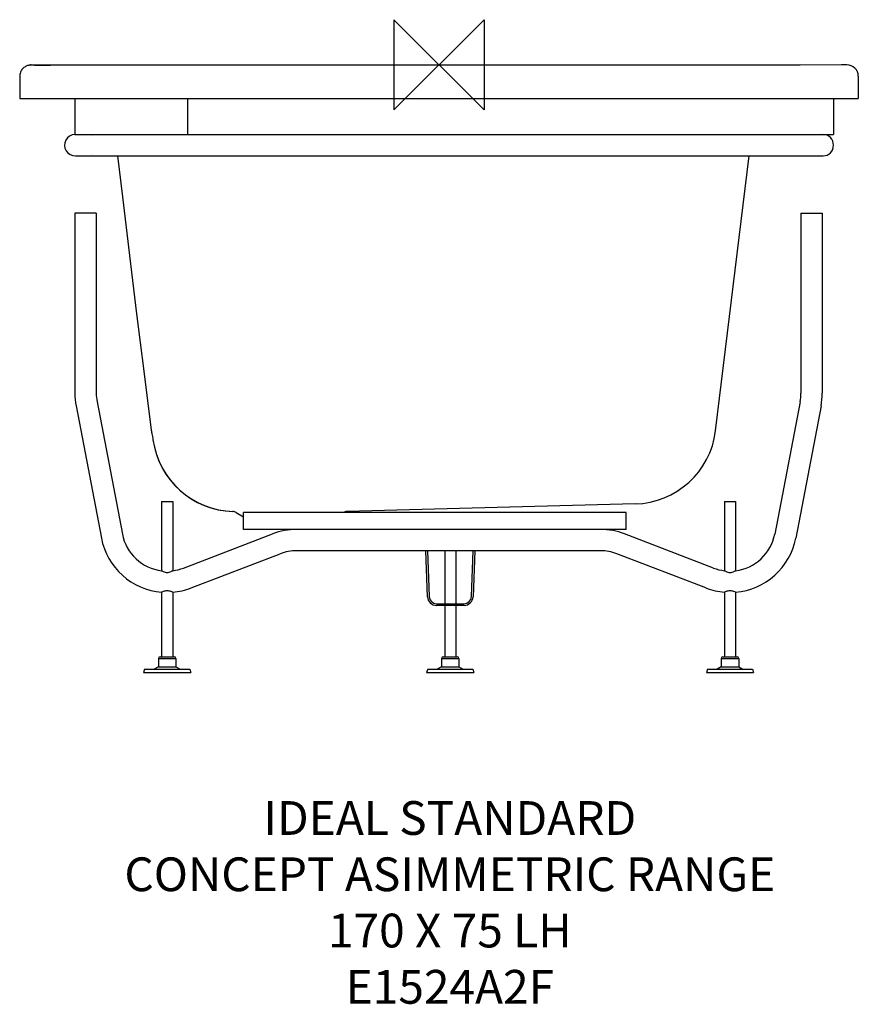
# Model space of a CAD drawing. Units: millimetres. Extents: x 50371 to 51116, y -1295 to -420.
import ezdxf

# ---------------------------------------------------------------- set-up
doc = ezdxf.new("R2010")
doc.units = ezdxf.units.MM
doc.header["$LTSCALE"] = 54.820741
doc.layers.get('0').update_dxf_attribs({"linetype": 'CONTINUOUS'})
doc.layers.add('Origin', color=6, linetype='CONTINUOUS')
doc.layers.add('Text', color=7, linetype='CONTINUOUS')
doc.styles.add('Fastrack', font='simplex.shx')

# ---------------------------------------------------------------- blocks, each defined once
blk = doc.blocks.new('ORIGIN')
at = {"layer": 'Origin'}
blk.add_lwpolyline([(-20, 20), (-20, -20), (20, 20), (20, -20)], close=True, dxfattribs=at)

msp = doc.modelspace()

# ---------------------------------------------------------------- linework, layer by layer
at = {"color": 2, "linetype": 'Continuous'}
for p, q in [((50380.57, -460.86), (50380.49, -460.86)), ((50380.62, -460.86), (50380.57, -460.86)), ((50380.69, -460.86), (50380.62, -460.86)), ((50380.75, -460.85), (50380.69, -460.86)), ((50380.83, -460.85), (50380.75, -460.85)), ((50380.96, -460.85), (50380.83, -460.85)), ((50381.11, -460.85), (50380.96, -460.85)), ((50381.01, -460.71), (50381.02, -460.7)), ((50383.98, -460.75), (50381.01, -460.7)), ((50381.45, -460.85), (50381.18, -460.85)), ((50381.19, -460.85), (50381.19, -460.85)), ((50381.19, -460.85), (50381.19, -460.85)), ((50381.21, -460.86), (50381.42, -460.86)), ((50381.22, -460.86), (50381.22, -460.86)), ((50381.23, -460.86), (50381.22, -460.86)), ((50381.22, -460.86), (50381.38, -460.86)), ((50381.81, -460.84), (50381.41, -460.86)), ((50381.42, -460.86), (50381.41, -460.86)), ((50382.19, -460.84), (50381.81, -460.84)), ((50383.27, -460.82), (50382.19, -460.84)), ((50389.52, -460.81), (50383.27, -460.82)), ((50389.66, -460.81), (50383.98, -460.75)), ((50398.2, -460.81), (50389.52, -460.81)), ((50394.82, -460.85), (50394.82, -460.84)), ((50397.88, -460.85), (50394.82, -460.84)), ((50394.82, -460.85), (50398.19, -460.94)), ((50656.79, -460.86), (50398.2, -460.81)), ((50401.73, -460.86), (50398.2, -460.85)), ((50427.28, -460.83), (50404.03, -460.82)), ((50405.47, -460.86), (50405.47, -460.86)), ((50587.16, -460.86), (50427.28, -460.83)), ((50436.81, -460.87), (50436.81, -460.86)), ((50456.03, -460.87), (50456.03, -460.86)), ((50532.88, -460.87), (50532.88, -460.86)), ((50999.26, -460.86), (50656.79, -460.86)), ((50997.92, -460.87), (50947.09, -460.86)), ((51013.37, -460.87), (50997.92, -460.87)), ((51039.03, -460.83), (50999.26, -460.86)), ((51064.32, -460.86), (51013.37, -460.86)), ((51100.8, -460.72), (51039.03, -460.83)), ((51064.32, -460.87), (51064.32, -460.86)), ((51105.74, -460.68), (51100.8, -460.72)), ((50370.86, -470.7), (50370.86, -470.84)), ((50370.86, -470.85), (50370.86, -490.48)), ((51115.86, -470.68), (51115.86, -490.48)), ((50370.86, -490.48), (51115.86, -490.48)), ((50419.86, -490.48), (50419.86, -522.48)), ((50519.86, -490.48), (50519.86, -522.48)), ((51093.86, -490.48), (51093.86, -522.48)), ((50419.86, -522.48), (51093.86, -522.48)), ((50430.25, -541.48), (51084.36, -541.48)), ((50989.04, -785.82), (51019.04, -541.48)), ((50419.86, -592.38), (50419.86, -752.38)), ((50438.86, -592.38), (50419.86, -592.38)), ((50438.86, -592.38), (50438.86, -752.38)), ((51064.86, -592.38), (51083.86, -592.38)), ((51064.86, -592.38), (51064.86, -752.38)), ((51083.86, -592.38), (51083.86, -752.38)), ((50439.58, -760), (50462.08, -877.5)), ((51064.14, -760), (51041.64, -877.5)), ((50420.92, -763.57), (50443.42, -881.07)), ((51082.8, -763.57), (51060.3, -881.07)), ((50487.34, -782.91), (50487.34, -782.93)), ((50487.34, -782.91), (50488.24, -788.35)), ((50488.24, -788.35), (50488.77, -790.96)), ((50488.77, -790.96), (50489.08, -792.59)), ((50489.08, -792.59), (50489.23, -793.46)), ((50489.22, -793.42), (50489.27, -793.78)), ((50489.26, -793.7), (50489.28, -793.82)), ((50489.26, -793.7), (50489.27, -793.76)), ((50496.96, -848.48), (50496.96, -910.09)), ((50496.96, -848.48), (50506.76, -848.48)), ((50506.76, -848.48), (50506.76, -910.09)), ((50996.96, -848.48), (51006.76, -848.48)), ((50996.96, -848.48), (50996.96, -910.09)), ((51006.76, -848.48), (51006.76, -910.09)), ((50917.53, -850.77), (50661.46, -857.48)), ((50563.19, -858.34), (50569.56, -862.16)), ((50569.56, -873.38), (50569.56, -858.38)), ((50909.56, -858.38), (50569.56, -858.38)), ((50909.56, -873.38), (50909.56, -858.38)), ((50909.56, -873.38), (50569.56, -873.38)), ((50516.36, -907.7), (50595.55, -877.33)), ((50987.36, -907.7), (50908.16, -877.33)), ((50886.86, -892.38), (50616.86, -892.38)), ((50733.12, -933.19), (50731.58, -892.38)), ((50733.08, -892.38), (50734.62, -933.13)), ((50748.46, -892.38), (50748.46, -939.38)), ((50758.26, -892.38), (50758.26, -939.38)), ((50772.1, -933.13), (50773.64, -892.38)), ((50775.14, -892.38), (50773.6, -933.19)), ((50523.16, -925.44), (50602.36, -895.07)), ((50980.55, -925.44), (50901.36, -895.07)), ((50496.96, -929.18), (50496.96, -986.48)), ((50506.76, -929.18), (50506.76, -986.48)), ((50996.96, -929.18), (50996.96, -986.48)), ((51006.76, -929.18), (51006.76, -986.48)), ((50741.12, -939.38), (50765.6, -939.38)), ((50765.6, -940.88), (50741.12, -940.88)), ((50748.46, -940.88), (50748.46, -986.48)), ((50758.26, -940.88), (50758.26, -986.48)), ((50494.11, -987.98), (50494.11, -995.48)), ((50494.11, -987.98), (50509.61, -987.98)), ((50495.61, -986.48), (50508.11, -986.48)), ((50509.61, -987.98), (50509.61, -995.48)), ((50745.61, -987.98), (50761.11, -987.98)), ((50745.61, -987.98), (50745.61, -995.48)), ((50747.11, -986.48), (50759.61, -986.48)), ((50761.11, -987.98), (50761.11, -995.48)), ((50994.11, -987.98), (51009.61, -987.98)), ((50994.11, -987.98), (50994.11, -995.48)), ((50995.61, -986.48), (51008.11, -986.48)), ((51009.61, -987.98), (51009.61, -995.48)), ((50494.11, -995.48), (50490.36, -997.48)), ((50494.11, -995.48), (50509.61, -995.48)), ((50509.61, -995.48), (50513.36, -997.48)), ((50745.61, -995.48), (50741.86, -997.48)), ((50745.61, -995.48), (50761.11, -995.48)), ((50761.11, -995.48), (50764.86, -997.48)), ((50994.11, -995.48), (50990.36, -997.48)), ((50994.11, -995.48), (51009.61, -995.48)), ((51009.61, -995.48), (51013.36, -997.48)), ((50481.86, -997.48), (50480.86, -1000.48)), ((50480.86, -1000.48), (50522.86, -1000.48)), ((50481.86, -997.48), (50521.86, -997.48)), ((50521.86, -997.48), (50522.86, -1000.48)), ((50733.36, -997.48), (50732.36, -1000.48)), ((50732.36, -1000.48), (50774.36, -1000.48)), ((50733.36, -997.48), (50773.36, -997.48)), ((50773.36, -997.48), (50774.36, -1000.48)), ((50981.86, -997.48), (50980.86, -1000.48)), ((50980.86, -1000.48), (51022.86, -1000.48)), ((50981.86, -997.48), (51021.86, -997.48)), ((51021.86, -997.48), (51022.86, -1000.48))]:
    msp.add_line(p, q, dxfattribs=at)
at = {"color": 2}
msp.add_line((50420.46, -541.48), (50430.25, -541.48), dxfattribs=at)
at = {"color": 2, "linetype": 'Continuous'}
for points in [[(50380.49, -460.86), (50380.44, -460.86), (50380.37, -460.87), (50380.29, -460.87), (50380.19, -460.88), (50380.06, -460.89), (50379.88, -460.9), (50379.63, -460.93), (50379.31, -460.98), (50378.88, -461.05), (50378.38, -461.17), (50377.81, -461.33), (50377.21, -461.55), (50376.58, -461.82), (50375.94, -462.15), (50375.3, -462.54), (50374.67, -463), (50374.05, -463.53), (50373.46, -464.13), (50372.9, -464.8), (50372.39, -465.54), (50371.93, -466.35), (50371.54, -467.22), (50371.23, -468.17), (50371, -469.16), (50370.88, -470.21), (50370.86, -470.85)], [(50381.22, -460.86), (50381.26, -460.86), (50381.38, -460.86)], [(50457.86, -541.48), (50462.15, -577.74), (50468.41, -629.98), (50474.7, -681.7), (50481.02, -732.84), (50487.34, -782.93)], [(50487.34, -782.93), (50487.61, -784.84), (50488.03, -787.3), (50488.24, -788.35)]]:
    msp.add_lwpolyline(points, dxfattribs=at)
for centre, radius, start, end in [((50380.86, -470.73), 10.02, 89.11675, 97.14716), ((50402.62, 918.74), 1379.62, 269.22583, 269.44422), ((50398.54, 468.39), 929.24, 269.4268, 269.77094), ((51105.86, -470.68), 10, 0.00013, 90.66655), ((50380.87, -470.7), 10.01, 174.8922, 179.35573), ((50380.86, -470.7), 10, 174.89229, 179.29945), ((50380.83, -470.7), 9.97, 179.35812, 179.99992), ((50430.2, -531.78), 9.3, 60.55299, 60.84944), ((51084.36, -531.98), 9.5, 270, 90), ((50430.2, -532.19), 9.3, 299.15056, 299.44701), ((50440.25, -532.31), 9.17, 264.44856, 269.99527), ((51083.47, -532.3), 9.18, 269.99972, 275.56327), ((51083.47, -532.34), 9.14, 275.56656, 277.04721), ((50479.36, -752.38), 59.5, 180, 190.84031), ((50479.36, -752.38), 40.5, 180, 190.84031), ((51024.36, -752.38), 40.5, 349.15969, 0), ((51024.36, -752.38), 59.5, 349.15969, 0), ((50915.59, -776.8), 74, 271.5, 353), ((50562.56, -783.52), 74, 187.97477, 268.23709), ((50562.56, -783.51), 74, 188.01326, 268.51149), ((50560.1, -863.48), 6, 59, 88.23709), ((50661.62, -863.48), 6, 91.5, 121), ((50616.86, -932.88), 59.5, 90, 110.98116), ((50886.86, -932.88), 59.5, 69.01884, 90), ((50501.86, -869.88), 59.5, 190.84031, 265.27617), ((50501.86, -869.88), 40.5, 190.84031, 263.05089), ((51001.86, -869.88), 40.5, 276.94911, 349.15969), ((51001.86, -869.88), 59.5, 274.72383, 349.15969), ((50616.86, -932.88), 40.5, 90, 110.98116), ((50886.86, -932.88), 40.5, 69.01884, 90), ((50501.86, -869.88), 40.5, 276.94911, 290.98116), ((51001.86, -869.88), 40.5, 249.01884, 263.05089), ((50501.86, -869.88), 59.5, 274.72383, 290.98116), ((51001.86, -869.88), 59.5, 249.01884, 265.27617), ((50741.12, -932.88), 8, 182.16926, 270), ((50741.12, -932.88), 6.5, 182.16925, 270), ((50765.6, -932.88), 6.5, 270, 357.83075), ((50765.6, -932.88), 8, 270, 357.83074), ((50495.61, -987.98), 1.5, 90, 180), ((50508.11, -987.98), 1.5, 0, 90), ((50747.11, -987.98), 1.5, 90, 180), ((50759.61, -987.98), 1.5, 0, 90), ((50995.61, -987.98), 1.5, 90, 180), ((51008.11, -987.98), 1.5, 0, 90)]:
    msp.add_arc(centre, radius, start, end, dxfattribs=at)
at = {"color": 2}
msp.add_arc((50420.16, -531.98), 9.5, 91.80221, 271.80221, dxfattribs=at)
at = {"color": 2, "linetype": 'Continuous'}
for points, knots in [([(50381.01, -460.71), (50381.03, -460.74), (50381.06, -460.79), (50381.12, -460.84), (50381.17, -460.85), (50381.19, -460.85)], [0, 0, 0, 0, 0.466577, 0.68672, 1, 1, 1, 1]), ([(50496.96, -910.09), (50497.09, -910.17), (50497.55, -910.46), (50498.53, -910.99), (50500.02, -911.57), (50501.86, -911.84), (50503.7, -911.57), (50505.19, -910.99), (50506.16, -910.46), (50506.63, -910.17), (50506.76, -910.09)], [0, 0, 0, 0, 0.043425, 0.157518, 0.316428, 0.499969, 0.683493, 0.842414, 0.956552, 1, 1, 1, 1]), ([(50996.96, -910.09), (50997.09, -910.17), (50997.55, -910.46), (50998.53, -910.99), (51000.02, -911.57), (51001.86, -911.84), (51003.7, -911.57), (51005.19, -910.99), (51006.16, -910.46), (51006.63, -910.17), (51006.76, -910.09)], [0, 0, 0, 0, 0.043446, 0.15758, 0.316499, 0.500022, 0.683557, 0.842467, 0.95657, 1, 1, 1, 1]), ([(50506.76, -929.18), (50506.29, -928.98), (50505.3, -928.59), (50503.67, -928.14), (50501.86, -927.96), (50500.05, -928.14), (50498.42, -928.59), (50497.43, -928.98), (50496.96, -929.18)], [0, 0, 0, 0, 0.152103, 0.312687, 0.5, 0.687323, 0.847904, 1, 1, 1, 1]), ([(51006.76, -929.18), (51006.29, -928.98), (51005.3, -928.59), (51003.67, -928.14), (51001.86, -927.96), (51000.05, -928.14), (50998.42, -928.59), (50997.43, -928.98), (50996.96, -929.18)], [0, 0, 0, 0, 0.152103, 0.312687, 0.500006, 0.687318, 0.847901, 1, 1, 1, 1])]:
    msp.add_open_spline(points, degree=3, knots=knots, dxfattribs=at)
for points in [[(50398.08, -460.86), (50396.99, -460.85), (50395.91, -460.85), (50394.82, -460.85)], [(50405.47, -460.86), (50403.22, -460.86), (50400.97, -460.86), (50398.72, -460.86)], [(50436.81, -460.87), (50426.36, -460.87), (50415.92, -460.87), (50405.47, -460.86)], [(51064.32, -460.87), (51047.34, -460.87), (51030.36, -460.87), (51013.37, -460.87)]]:
    msp.add_open_spline(points, degree=3, dxfattribs=at)

# ---------------------------------------------------------------- block references
at = {"layer": 'Origin', "color": 2, "xscale": -2, "yscale": 2, "zscale": 2}
msp.add_blockref('ORIGIN', (50743.36, -460.48), dxfattribs=at)

# ---------------------------------------------------------------- texts
at = {"layer": 'Text', "insert": (50753, -1114.84), "char_height": 30, "width": 2237.2895, "attachment_point": 2, "style": 'Fastrack'}
msp.add_mtext('IDEAL STANDARD\\PCONCEPT ASIMMETRIC RANGE\\P170 X 75 LH\\PE1524A2F', dxfattribs=at)

doc.saveas('drawing.dxf')
